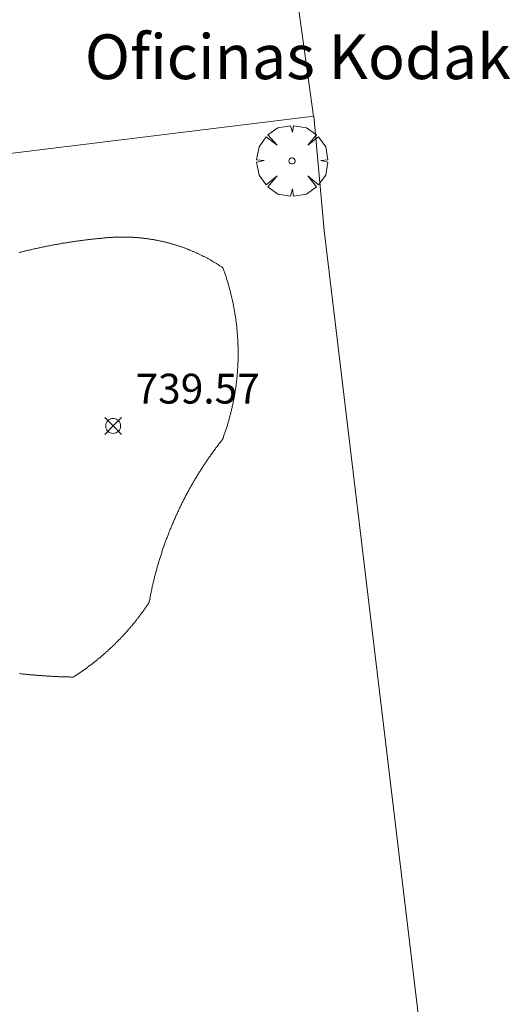
# Model space of a CAD drawing. Units: millimetres. Extents: x 424000 to 425004, y 4486499 to 4487001.
# Drawn here: x 424669 to 424686, y 4486882 to 4486915 of the extents above; entities that cross this region are included whole.
import ezdxf
from ezdxf.enums import TextEntityAlignment as Align

# ---------------------------------------------------------------- set-up
doc = ezdxf.new("R2010")
doc.units = ezdxf.units.MM
doc.header["$MEASUREMENT"] = 0
doc.layers.get('0').update_dxf_attribs({"lineweight": 9})
for name, color, linetype, lineweight in [('f020120p_textocartografico_servicios', 7, 'Continuous', 9), ('f040024s_piscina', 140, 'Continuous', 9), ('f050008p_puntocotaterreno', 7, 'Continuous', 9), ('f061013p_arbol', 91, 'Continuous', 9), ('f070056l_edificacion_med', 221, 'Continuous', 9), ('f070056s_edificacion_edi', 240, 'Continuous', 9)]:
    doc.layers.add(name, color=color, linetype=linetype, lineweight=lineweight)
doc.styles.get("Standard").update_dxf_attribs({"font": 'arial.ttf'})
doc.styles.add('Style-s7210005_h', font='txt')

# ---------------------------------------------------------------- blocks, each defined once
blk = doc.blocks.new('punto_cota')
at = {"layer": 'f050008p_puntocotaterreno'}
for points in [[(0, 0), (-0.283, 0.283)], [(0, 0), (-0.283, -0.283)], [(0, 0), (0.283, 0.283)], [(0, 0), (0.283, -0.283)]]:
    blk.add_lwpolyline(points, dxfattribs=at)
blk.add_circle((0, 0), 0.25, dxfattribs=at)
blk = doc.blocks.new('arbol')
at = {"color": 0, "linetype": 'Continuous', "lineweight": 0, "flags": 128}
for points in [[(0.96, 0.012), (1.2, 0.036), (1.128, 0.468), (0.888, 0.804), (0.528, 0.528), (0.816, 0.876), (0.48, 1.104), (0.048, 1.176), (0.012, 0.96), (-0.048, 1.176), (-0.48, 1.104), (-0.816, 0.876), (-0.504, 0.528), (-0.864, 0.804), (-1.104, 0.468), (-1.188, 0.036), (-0.936, 0.012)], [(-0.936, 0.012), (-1.188, -0.048), (-1.104, -0.48), (-0.864, -0.804), (-0.504, -0.504), (-0.816, -0.876), (-0.48, -1.116)], [(-0.48, -1.116), (-0.048, -1.188), (0.012, -0.936), (0.048, -1.188), (0.48, -1.116), (0.816, -0.876), (0.528, -0.504), (0.888, -0.804), (1.128, -0.48), (1.2, -0.048), (0.96, 0.012)]]:
    blk.add_lwpolyline(points, dxfattribs=at)
at = {"color": 0, "linetype": 'Continuous', "lineweight": 0, "extrusion": (0, 0, -1)}
for start, end in [(180.0229, 7.5946), (7.2233, 180.0229)]:
    blk.add_arc((0, 0), 0.104, start, end, dxfattribs=at)
blk = doc.blocks.new('TVK2846N_ACAD_1_FMEBLOCK2')
at = {"layer": 'f070056s_edificacion_edi'}
blk.add_polyline3d([(21.655, 42.4, 741.163), (54.095, 46.74, 740.666), (50.466, 77.01, 740.925), (50.116, 80.84, 740.925), (17.566, 76.84, 740.646)], close=True, dxfattribs=at)

msp = doc.modelspace()

# ---------------------------------------------------------------- linework, layer by layer
at = {"layer": 'f040024s_piscina'}
msp.add_polyline3d([(424669.127, 4486907.346, 741.022), (424669.16, 4486907.355, 741.022), (424669.192, 4486907.363, 741.022), (424669.225, 4486907.371, 741.022), (424669.258, 4486907.379, 741.022), (424669.291, 4486907.387, 741.022), (424669.323, 4486907.395, 741.022), (424669.356, 4486907.403, 741.022), (424669.389, 4486907.411, 741.022), (424669.422, 4486907.419, 741.022), (424669.455, 4486907.427, 741.022), (424669.488, 4486907.435, 741.022), (424669.521, 4486907.442, 741.022), (424669.553, 4486907.45, 741.022), (424669.586, 4486907.458, 741.022), (424669.619, 4486907.465, 741.022), (424669.652, 4486907.473, 741.022), (424669.685, 4486907.48, 741.022), (424669.718, 4486907.487, 741.022), (424669.751, 4486907.494, 741.022), (424669.784, 4486907.502, 741.022), (424669.817, 4486907.509, 741.022), (424669.85, 4486907.516, 741.022), (424669.883, 4486907.523, 741.022), (424669.916, 4486907.53, 741.022), (424669.949, 4486907.536, 741.022), (424669.982, 4486907.543, 741.022), (424670.015, 4486907.55, 741.022), (424670.049, 4486907.557, 741.022), (424670.082, 4486907.563, 741.022), (424670.115, 4486907.57, 741.022), (424670.148, 4486907.576, 741.022), (424670.181, 4486907.583, 741.022), (424670.214, 4486907.589, 741.022), (424670.247, 4486907.595, 741.022), (424670.281, 4486907.602, 741.022), (424670.314, 4486907.608, 741.022), (424670.347, 4486907.614, 741.022), (424670.38, 4486907.62, 741.022), (424670.414, 4486907.626, 741.022), (424670.447, 4486907.632, 741.022), (424670.48, 4486907.637, 741.022), (424670.513, 4486907.643, 741.022), (424670.547, 4486907.649, 741.022), (424670.58, 4486907.655, 741.022), (424670.613, 4486907.66, 741.022), (424670.647, 4486907.666, 741.022), (424670.68, 4486907.671, 741.022), (424670.713, 4486907.677, 741.022), (424670.747, 4486907.682, 741.022), (424670.78, 4486907.687, 741.022), (424670.813, 4486907.692, 741.022), (424670.847, 4486907.697, 741.022), (424670.88, 4486907.703, 741.022), (424670.913, 4486907.708, 741.022), (424670.947, 4486907.713, 741.022), (424670.98, 4486907.717, 741.022), (424671.014, 4486907.722, 741.022), (424671.047, 4486907.727, 741.022), (424671.081, 4486907.732, 741.022), (424671.114, 4486907.736, 741.022), (424671.147, 4486907.741, 741.022), (424671.181, 4486907.745, 741.022), (424671.214, 4486907.75, 741.022), (424671.248, 4486907.754, 741.022), (424671.281, 4486907.758, 741.022), (424671.315, 4486907.763, 741.022), (424671.348, 4486907.767, 741.022), (424671.382, 4486907.771, 741.022), (424671.415, 4486907.775, 741.022), (424671.449, 4486907.779, 741.022), (424671.483, 4486907.783, 741.022), (424671.516, 4486907.787, 741.022), (424671.55, 4486907.791, 741.022), (424671.583, 4486907.794, 741.022), (424671.617, 4486907.798, 741.022), (424671.65, 4486907.802, 741.022), (424671.684, 4486907.805, 741.022), (424671.718, 4486907.809, 741.022), (424671.751, 4486907.812, 741.022), (424671.785, 4486907.815, 741.022), (424671.818, 4486907.819, 741.022), (424671.852, 4486907.822, 741.022), (424671.886, 4486907.825, 741.022), (424671.919, 4486907.828, 741.022), (424671.953, 4486907.831, 741.022), (424671.976, 4486907.834, 741.022), (424671.999, 4486907.836, 741.022), (424672.023, 4486907.838, 741.022), (424672.046, 4486907.84, 741.022), (424672.069, 4486907.843, 741.022), (424672.093, 4486907.845, 741.022), (424672.116, 4486907.847, 741.022), (424672.139, 4486907.848, 741.022), (424672.162, 4486907.85, 741.022), (424672.186, 4486907.852, 741.022), (424672.209, 4486907.853, 741.022), (424672.233, 4486907.855, 741.022), (424672.256, 4486907.856, 741.022), (424672.279, 4486907.858, 741.022), (424672.303, 4486907.859, 741.022), (424672.326, 4486907.86, 741.022), (424672.349, 4486907.861, 741.022), (424672.373, 4486907.862, 741.022), (424672.396, 4486907.863, 741.022), (424672.419, 4486907.864, 741.022), (424672.443, 4486907.864, 741.022), (424672.466, 4486907.865, 741.022), (424672.49, 4486907.865, 741.022), (424672.513, 4486907.866, 741.022), (424672.536, 4486907.866, 741.022), (424672.56, 4486907.866, 741.022), (424672.583, 4486907.866, 741.022), (424672.607, 4486907.866, 741.022), (424672.63, 4486907.866, 741.022), (424672.653, 4486907.866, 741.022), (424672.677, 4486907.866, 741.022), (424672.7, 4486907.866, 741.022), (424672.723, 4486907.865, 741.022), (424672.747, 4486907.865, 741.022), (424672.77, 4486907.864, 741.022), (424672.794, 4486907.863, 741.022), (424672.817, 4486907.863, 741.022), (424672.84, 4486907.862, 741.022), (424672.864, 4486907.861, 741.022), (424672.887, 4486907.86, 741.022), (424672.91, 4486907.859, 741.022), (424672.934, 4486907.857, 741.022), (424672.957, 4486907.856, 741.022), (424672.981, 4486907.855, 741.022), (424673.004, 4486907.853, 741.022), (424673.027, 4486907.851, 741.022), (424673.051, 4486907.85, 741.022), (424673.074, 4486907.848, 741.022), (424673.097, 4486907.846, 741.022), (424673.12, 4486907.844, 741.022), (424673.144, 4486907.842, 741.022), (424673.167, 4486907.84, 741.022), (424673.19, 4486907.838, 741.022), (424673.214, 4486907.835, 741.022), (424673.237, 4486907.833, 741.022), (424673.26, 4486907.83, 741.022), (424673.283, 4486907.828, 741.022), (424673.307, 4486907.825, 741.022), (424673.33, 4486907.822, 741.022), (424673.353, 4486907.819, 741.022), (424673.376, 4486907.816, 741.022), (424673.399, 4486907.813, 741.022), (424673.423, 4486907.81, 741.022), (424673.446, 4486907.807, 741.022), (424673.469, 4486907.803, 741.022), (424673.492, 4486907.8, 741.022), (424673.515, 4486907.797, 741.022), (424673.538, 4486907.793, 741.022), (424673.561, 4486907.789, 741.022), (424673.584, 4486907.785, 741.022), (424673.608, 4486907.782, 741.022), (424673.631, 4486907.778, 741.022), (424673.654, 4486907.773, 741.022), (424673.677, 4486907.769, 741.022), (424673.7, 4486907.765, 741.022), (424673.723, 4486907.761, 741.022), (424673.746, 4486907.756, 741.022), (424673.769, 4486907.752, 741.022), (424673.792, 4486907.747, 741.022), (424673.814, 4486907.743, 741.022), (424673.837, 4486907.738, 741.022), (424673.86, 4486907.733, 741.022), (424673.883, 4486907.728, 741.022), (424673.906, 4486907.723, 741.022), (424673.929, 4486907.718, 741.022), (424673.952, 4486907.712, 741.022), (424673.974, 4486907.707, 741.022), (424673.997, 4486907.702, 741.022), (424674.02, 4486907.696, 741.022), (424674.042, 4486907.691, 741.022), (424674.065, 4486907.685, 741.022), (424674.088, 4486907.679, 741.022), (424674.111, 4486907.673, 741.022), (424674.133, 4486907.667, 741.022), (424674.156, 4486907.661, 741.022), (424674.178, 4486907.655, 741.022), (424674.201, 4486907.649, 741.022), (424674.223, 4486907.643, 741.022), (424674.246, 4486907.636, 741.022), (424674.268, 4486907.63, 741.022), (424674.291, 4486907.623, 741.022), (424674.313, 4486907.617, 741.022), (424674.336, 4486907.61, 741.022), (424674.358, 4486907.603, 741.022), (424674.38, 4486907.596, 741.022), (424674.403, 4486907.589, 741.022), (424674.425, 4486907.582, 741.022), (424674.447, 4486907.575, 741.022), (424674.469, 4486907.568, 741.022), (424674.492, 4486907.56, 741.022), (424674.514, 4486907.553, 741.022), (424674.536, 4486907.546, 741.022), (424674.558, 4486907.538, 741.022), (424674.58, 4486907.53, 741.022), (424674.602, 4486907.522, 741.022), (424674.624, 4486907.515, 741.022), (424674.646, 4486907.507, 741.022), (424674.668, 4486907.499, 741.022), (424674.69, 4486907.49, 741.022), (424674.712, 4486907.482, 741.022), (424674.734, 4486907.474, 741.022), (424674.756, 4486907.466, 741.022), (424674.778, 4486907.457, 741.022), (424674.799, 4486907.449, 741.022), (424674.821, 4486907.44, 741.022), (424674.843, 4486907.431, 741.022), (424674.865, 4486907.422, 741.022), (424674.886, 4486907.414, 741.022), (424674.908, 4486907.405, 741.022), (424674.929, 4486907.396, 741.022), (424674.951, 4486907.386, 741.022), (424674.972, 4486907.377, 741.022), (424674.994, 4486907.368, 741.022), (424675.015, 4486907.358, 741.022), (424675.037, 4486907.349, 741.022), (424675.058, 4486907.339, 741.022), (424675.079, 4486907.33, 741.022), (424675.101, 4486907.32, 741.022), (424675.122, 4486907.31, 741.022), (424675.143, 4486907.3, 741.022), (424675.164, 4486907.29, 741.022), (424675.185, 4486907.28, 741.022), (424675.206, 4486907.27, 741.022), (424675.227, 4486907.26, 741.022), (424675.248, 4486907.25, 741.022), (424675.269, 4486907.239, 741.022), (424675.29, 4486907.229, 741.022), (424675.311, 4486907.218, 741.022), (424675.332, 4486907.208, 741.022), (424675.353, 4486907.197, 741.022), (424675.374, 4486907.186, 741.022), (424675.394, 4486907.175, 741.022), (424675.415, 4486907.164, 741.022), (424675.436, 4486907.153, 741.022), (424675.456, 4486907.142, 741.022), (424675.477, 4486907.131, 741.022), (424675.497, 4486907.12, 741.022), (424675.518, 4486907.108, 741.022), (424675.538, 4486907.097, 741.022), (424675.558, 4486907.085, 741.022), (424675.579, 4486907.074, 741.022), (424675.599, 4486907.062, 741.022), (424675.619, 4486907.05, 741.022), (424675.639, 4486907.038, 741.022), (424675.659, 4486907.027, 741.022), (424675.68, 4486907.015, 741.022), (424675.7, 4486907.002, 741.022), (424675.72, 4486906.99, 739.693), (424675.74, 4486906.978, 739.693), (424675.759, 4486906.966, 739.693), (424675.779, 4486906.953, 739.693), (424675.799, 4486906.941, 739.693), (424675.819, 4486906.928, 739.693), (424675.838, 4486906.916, 739.693), (424675.858, 4486906.903, 739.693), (424675.878, 4486906.89, 739.693), (424675.897, 4486906.877, 739.693), (424675.917, 4486906.865, 739.693), (424675.936, 4486906.852, 739.693), (424675.956, 4486906.838, 739.693), (424675.967, 4486906.808, 739.693), (424675.978, 4486906.777, 739.693), (424675.989, 4486906.747, 739.693), (424676, 4486906.716, 739.693), (424676.011, 4486906.685, 739.693), (424676.021, 4486906.654, 739.693), (424676.032, 4486906.623, 739.693), (424676.042, 4486906.592, 739.693), (424676.052, 4486906.561, 739.693), (424676.063, 4486906.53, 739.693), (424676.073, 4486906.499, 739.693), (424676.083, 4486906.468, 739.693), (424676.092, 4486906.437, 739.693), (424676.102, 4486906.406, 739.693), (424676.112, 4486906.375, 739.693), (424676.121, 4486906.344, 739.693), (424676.13, 4486906.312, 739.693), (424676.139, 4486906.281, 739.693), (424676.149, 4486906.25, 739.693), (424676.157, 4486906.218, 739.693), (424676.166, 4486906.187, 739.693), (424676.175, 4486906.155, 739.693), (424676.183, 4486906.124, 739.693), (424676.192, 4486906.092, 739.693), (424676.2, 4486906.061, 739.693), (424676.208, 4486906.029, 739.693), (424676.216, 4486905.998, 739.693), (424676.224, 4486905.966, 739.693), (424676.232, 4486905.934, 739.693), (424676.24, 4486905.903, 739.693), (424676.247, 4486905.871, 739.693), (424676.255, 4486905.839, 739.693), (424676.262, 4486905.807, 739.693), (424676.269, 4486905.776, 739.693), (424676.276, 4486905.744, 739.693), (424676.283, 4486905.712, 739.693), (424676.29, 4486905.68, 739.693), (424676.297, 4486905.648, 739.693), (424676.303, 4486905.616, 739.693), (424676.31, 4486905.584, 739.693), (424676.316, 4486905.552, 739.693), (424676.322, 4486905.52, 739.693), (424676.328, 4486905.488, 739.693), (424676.334, 4486905.456, 739.693), (424676.34, 4486905.424, 739.693), (424676.346, 4486905.392, 739.693), (424676.351, 4486905.36, 739.693), (424676.357, 4486905.327, 739.693), (424676.362, 4486905.295, 739.693), (424676.367, 4486905.263, 739.693), (424676.372, 4486905.231, 739.693), (424676.377, 4486905.198, 739.693), (424676.382, 4486905.166, 739.693), (424676.386, 4486905.134, 739.693), (424676.391, 4486905.102, 739.693), (424676.395, 4486905.069, 739.693), (424676.399, 4486905.037, 739.693), (424676.404, 4486905.005, 739.693), (424676.408, 4486904.972, 739.693), (424676.412, 4486904.94, 739.693), (424676.415, 4486904.907, 739.693), (424676.419, 4486904.875, 739.693), (424676.422, 4486904.843, 739.693), (424676.426, 4486904.81, 739.693), (424676.429, 4486904.778, 739.693), (424676.432, 4486904.745, 739.693), (424676.435, 4486904.713, 739.693), (424676.438, 4486904.68, 739.693), (424676.441, 4486904.648, 739.693), (424676.443, 4486904.615, 739.693), (424676.446, 4486904.583, 739.693), (424676.448, 4486904.55, 739.693), (424676.45, 4486904.518, 739.693), (424676.452, 4486904.485, 739.693), (424676.454, 4486904.452, 739.693), (424676.456, 4486904.42, 739.693), (424676.458, 4486904.387, 739.693), (424676.459, 4486904.355, 739.693), (424676.461, 4486904.322, 739.693), (424676.462, 4486904.29, 739.693), (424676.463, 4486904.257, 739.693), (424676.464, 4486904.224, 739.693), (424676.465, 4486904.192, 739.693), (424676.466, 4486904.159, 739.693), (424676.467, 4486904.127, 739.693), (424676.467, 4486904.094, 739.693), (424676.468, 4486904.061, 739.693), (424676.468, 4486904.029, 739.693), (424676.468, 4486903.996, 739.693), (424676.468, 4486903.963, 739.693), (424676.468, 4486903.931, 739.693), (424676.468, 4486903.898, 739.693), (424676.468, 4486903.866, 739.693), (424676.467, 4486903.833, 739.693), (424676.466, 4486903.8, 739.693), (424676.466, 4486903.768, 739.693), (424676.465, 4486903.735, 739.693), (424676.464, 4486903.703, 739.693), (424676.463, 4486903.67, 739.693), (424676.461, 4486903.637, 739.693), (424676.46, 4486903.605, 739.693), (424676.459, 4486903.572, 739.693), (424676.457, 4486903.54, 739.693), (424676.455, 4486903.507, 739.693), (424676.453, 4486903.474, 739.693), (424676.451, 4486903.442, 739.693), (424676.449, 4486903.409, 739.693), (424676.447, 4486903.377, 739.693), (424676.444, 4486903.344, 739.693), (424676.442, 4486903.312, 739.693), (424676.439, 4486903.279, 739.693), (424676.436, 4486903.247, 739.693), (424676.433, 4486903.214, 739.693), (424676.43, 4486903.182, 739.693), (424676.427, 4486903.149, 739.693), (424676.424, 4486903.117, 739.693), (424676.42, 4486903.084, 739.693), (424676.417, 4486903.052, 739.693), (424676.413, 4486903.02, 739.693), (424676.409, 4486902.987, 739.693), (424676.405, 4486902.955, 739.693), (424676.401, 4486902.922, 739.693), (424676.397, 4486902.89, 739.693), (424676.393, 4486902.858, 739.693), (424676.388, 4486902.825, 739.693), (424676.384, 4486902.793, 739.693), (424676.379, 4486902.761, 739.693), (424676.374, 4486902.729, 739.693), (424676.369, 4486902.696, 739.693), (424676.364, 4486902.664, 739.693), (424676.359, 4486902.632, 739.693), (424676.353, 4486902.6, 739.693), (424676.348, 4486902.568, 739.693), (424676.342, 4486902.535, 739.693), (424676.337, 4486902.503, 739.693), (424676.331, 4486902.471, 739.693), (424676.325, 4486902.439, 739.693), (424676.319, 4486902.407, 739.693), (424676.312, 4486902.375, 739.693), (424676.306, 4486902.343, 739.693), (424676.3, 4486902.311, 739.693), (424676.293, 4486902.279, 739.693), (424676.286, 4486902.247, 739.693), (424676.279, 4486902.215, 739.693), (424676.272, 4486902.184, 739.693), (424676.265, 4486902.152, 739.693), (424676.258, 4486902.12, 739.693), (424676.251, 4486902.088, 739.693), (424676.243, 4486902.056, 739.693), (424676.235, 4486902.025, 739.693), (424676.228, 4486901.993, 739.693), (424676.22, 4486901.961, 739.693), (424676.212, 4486901.93, 739.693), (424676.204, 4486901.898, 739.693), (424676.195, 4486901.867, 739.693), (424676.187, 4486901.835, 739.693), (424676.179, 4486901.804, 739.693), (424676.17, 4486901.772, 739.693), (424676.161, 4486901.741, 739.693), (424676.152, 4486901.709, 739.693), (424676.143, 4486901.678, 739.693), (424676.134, 4486901.647, 739.693), (424676.125, 4486901.615, 739.693), (424676.116, 4486901.584, 739.693), (424676.106, 4486901.553, 739.693), (424676.097, 4486901.522, 739.693), (424676.087, 4486901.491, 739.693), (424676.077, 4486901.459, 739.693), (424676.067, 4486901.428, 739.693), (424676.057, 4486901.397, 739.693), (424676.047, 4486901.366, 739.693), (424676.036, 4486901.335, 739.693), (424676.026, 4486901.305, 739.693), (424676.015, 4486901.274, 739.693), (424676.005, 4486901.243, 739.693), (424675.994, 4486901.212, 739.693), (424675.983, 4486901.181, 739.693), (424675.972, 4486901.151, 739.693), (424675.961, 4486901.12, 739.693), (424675.949, 4486901.09, 739.693), (424675.928, 4486901.063, 739.693), (424675.908, 4486901.037, 739.693), (424675.887, 4486901.01, 739.693), (424675.866, 4486900.983, 739.693), (424675.846, 4486900.957, 739.693), (424675.825, 4486900.93, 739.693), (424675.805, 4486900.903, 739.693), (424675.785, 4486900.876, 739.693), (424675.764, 4486900.849, 739.693), (424675.744, 4486900.822, 739.693), (424675.724, 4486900.795, 739.693), (424675.704, 4486900.768, 739.693), (424675.684, 4486900.741, 739.693), (424675.664, 4486900.714, 739.693), (424675.644, 4486900.687, 739.693), (424675.625, 4486900.659, 739.693), (424675.605, 4486900.632, 739.693), (424675.585, 4486900.605, 739.693), (424675.566, 4486900.577, 739.693), (424675.546, 4486900.55, 739.693), (424675.527, 4486900.522, 739.693), (424675.508, 4486900.495, 739.693), (424675.489, 4486900.467, 739.693), (424675.469, 4486900.439, 739.693), (424675.45, 4486900.411, 739.693), (424675.431, 4486900.384, 739.693), (424675.412, 4486900.356, 739.693), (424675.394, 4486900.328, 739.693), (424675.375, 4486900.3, 739.693), (424675.356, 4486900.272, 739.693), (424675.338, 4486900.244, 739.693), (424675.319, 4486900.216, 739.693), (424675.301, 4486900.187, 739.693), (424675.282, 4486900.159, 739.693), (424675.264, 4486900.131, 739.693), (424675.246, 4486900.103, 739.693), (424675.228, 4486900.074, 739.693), (424675.209, 4486900.046, 739.693), (424675.191, 4486900.017, 739.693), (424675.174, 4486899.989, 739.693), (424675.156, 4486899.96, 739.693), (424675.138, 4486899.932, 739.693), (424675.12, 4486899.903, 739.693), (424675.103, 4486899.874, 739.693), (424675.085, 4486899.845, 739.693), (424675.068, 4486899.817, 739.693), (424675.05, 4486899.788, 739.693), (424675.033, 4486899.759, 739.693), (424675.016, 4486899.73, 739.693), (424674.999, 4486899.701, 739.693), (424674.982, 4486899.672, 739.693), (424674.965, 4486899.643, 739.693), (424674.948, 4486899.614, 739.693), (424674.931, 4486899.584, 739.693), (424674.914, 4486899.555, 739.693), (424674.898, 4486899.526, 739.693), (424674.881, 4486899.497, 739.693), (424674.865, 4486899.467, 739.693), (424674.848, 4486899.438, 739.693), (424674.832, 4486899.408, 739.693), (424674.816, 4486899.379, 739.693), (424674.799, 4486899.349, 739.693), (424674.783, 4486899.32, 739.693), (424674.767, 4486899.29, 739.693), (424674.751, 4486899.26, 739.693), (424674.736, 4486899.231, 739.693), (424674.72, 4486899.201, 739.693), (424674.704, 4486899.171, 739.693), (424674.688, 4486899.141, 739.693), (424674.673, 4486899.111, 739.693), (424674.658, 4486899.082, 739.693), (424674.642, 4486899.052, 739.693), (424674.627, 4486899.022, 739.693), (424674.612, 4486898.991, 739.693), (424674.597, 4486898.961, 739.693), (424674.582, 4486898.931, 739.693), (424674.567, 4486898.901, 739.693), (424674.552, 4486898.871, 739.693), (424674.537, 4486898.841, 739.693), (424674.522, 4486898.81, 739.693), (424674.508, 4486898.78, 739.693), (424674.493, 4486898.75, 739.693), (424674.479, 4486898.719, 739.693), (424674.464, 4486898.689, 739.693), (424674.45, 4486898.658, 739.693), (424674.436, 4486898.628, 739.693), (424674.422, 4486898.597, 739.693), (424674.408, 4486898.566, 739.693), (424674.394, 4486898.536, 739.693), (424674.38, 4486898.505, 739.693), (424674.366, 4486898.474, 739.693), (424674.352, 4486898.444, 739.693), (424674.339, 4486898.413, 739.693), (424674.325, 4486898.382, 739.693), (424674.312, 4486898.351, 739.693), (424674.298, 4486898.32, 739.693), (424674.285, 4486898.289, 739.693), (424674.272, 4486898.258, 739.693), (424674.259, 4486898.227, 739.693), (424674.246, 4486898.196, 739.693), (424674.233, 4486898.165, 739.693), (424674.22, 4486898.134, 739.693), (424674.207, 4486898.103, 739.693), (424674.194, 4486898.072, 739.693), (424674.182, 4486898.04, 739.693), (424674.169, 4486898.009, 739.693), (424674.157, 4486897.978, 739.693), (424674.144, 4486897.946, 739.693), (424674.132, 4486897.915, 739.693), (424674.12, 4486897.884, 739.693), (424674.108, 4486897.852, 739.693), (424674.096, 4486897.821, 739.693), (424674.084, 4486897.789, 739.693), (424674.072, 4486897.758, 739.693), (424674.06, 4486897.726, 739.693), (424674.049, 4486897.695, 739.693), (424674.037, 4486897.663, 739.693), (424674.026, 4486897.631, 739.693), (424674.014, 4486897.6, 739.693), (424674.003, 4486897.568, 739.693), (424673.992, 4486897.536, 739.693), (424673.98, 4486897.504, 739.693), (424673.969, 4486897.473, 739.693), (424673.958, 4486897.441, 739.693), (424673.948, 4486897.409, 739.693), (424673.937, 4486897.377, 739.693), (424673.926, 4486897.345, 739.693), (424673.915, 4486897.313, 739.693), (424673.905, 4486897.281, 739.693), (424673.894, 4486897.249, 739.693), (424673.884, 4486897.217, 739.693), (424673.874, 4486897.185, 739.693), (424673.864, 4486897.153, 739.693), (424673.853, 4486897.121, 739.693), (424673.843, 4486897.089, 739.693), (424673.834, 4486897.056, 739.693), (424673.824, 4486897.024, 739.693), (424673.814, 4486896.992, 740.893), (424673.804, 4486896.96, 740.893), (424673.795, 4486896.927, 740.893), (424673.785, 4486896.895, 740.893), (424673.776, 4486896.863, 740.893), (424673.766, 4486896.83, 740.893), (424673.757, 4486896.798, 740.893), (424673.748, 4486896.766, 740.893), (424673.739, 4486896.733, 740.893), (424673.73, 4486896.701, 740.893), (424673.721, 4486896.668, 740.893), (424673.712, 4486896.636, 740.893), (424673.704, 4486896.603, 740.893), (424673.695, 4486896.571, 740.893), (424673.687, 4486896.538, 740.893), (424673.678, 4486896.505, 740.893), (424673.67, 4486896.473, 740.893), (424673.662, 4486896.44, 740.893), (424673.653, 4486896.407, 740.893), (424673.645, 4486896.375, 740.893), (424673.637, 4486896.342, 740.893), (424673.629, 4486896.309, 740.893), (424673.622, 4486896.276, 740.893), (424673.614, 4486896.244, 740.893), (424673.606, 4486896.211, 740.893), (424673.599, 4486896.178, 740.893), (424673.591, 4486896.145, 740.893), (424673.584, 4486896.112, 740.893), (424673.577, 4486896.079, 740.893), (424673.57, 4486896.047, 740.893), (424673.562, 4486896.014, 740.893), (424673.555, 4486895.981, 740.893), (424673.549, 4486895.948, 740.893), (424673.542, 4486895.915, 740.893), (424673.535, 4486895.882, 740.893), (424673.528, 4486895.849, 740.893), (424673.522, 4486895.816, 740.893), (424673.515, 4486895.783, 740.893), (424673.509, 4486895.75, 740.893), (424673.503, 4486895.716, 740.893), (424673.496, 4486895.683, 740.893), (424673.49, 4486895.65, 740.893), (424673.484, 4486895.617, 740.893), (424673.473, 4486895.6, 740.893), (424673.462, 4486895.584, 740.893), (424673.451, 4486895.567, 740.893), (424673.44, 4486895.551, 740.893), (424673.429, 4486895.534, 740.893), (424673.418, 4486895.517, 740.893), (424673.407, 4486895.501, 740.893), (424673.395, 4486895.484, 740.893), (424673.384, 4486895.468, 740.893), (424673.373, 4486895.452, 740.893), (424673.361, 4486895.435, 740.893), (424673.35, 4486895.419, 740.893), (424673.338, 4486895.402, 740.893), (424673.327, 4486895.386, 740.893), (424673.315, 4486895.37, 740.893), (424673.304, 4486895.353, 740.893), (424673.292, 4486895.337, 740.893), (424673.28, 4486895.321, 740.893), (424673.269, 4486895.305, 740.893), (424673.257, 4486895.289, 740.893), (424673.245, 4486895.272, 740.893), (424673.233, 4486895.256, 740.893), (424673.222, 4486895.24, 740.893), (424673.21, 4486895.224, 740.893), (424673.198, 4486895.208, 740.893), (424673.186, 4486895.192, 740.893), (424673.174, 4486895.176, 740.893), (424673.162, 4486895.16, 740.893), (424673.15, 4486895.144, 740.893), (424673.138, 4486895.128, 740.893), (424673.125, 4486895.113, 740.893), (424673.113, 4486895.097, 740.893), (424673.101, 4486895.081, 740.893), (424673.089, 4486895.065, 740.893), (424673.077, 4486895.049, 740.893), (424673.064, 4486895.034, 740.893), (424673.052, 4486895.018, 740.893), (424673.039, 4486895.002, 740.893), (424673.027, 4486894.987, 740.893), (424673.014, 4486894.971, 740.893), (424673.002, 4486894.956, 740.893), (424672.989, 4486894.94, 740.893), (424672.977, 4486894.924, 740.893), (424672.964, 4486894.909, 740.893), (424672.952, 4486894.894, 740.893), (424672.939, 4486894.878, 740.893), (424672.926, 4486894.863, 740.893), (424672.913, 4486894.847, 740.893), (424672.901, 4486894.832, 740.893), (424672.888, 4486894.817, 740.893), (424672.875, 4486894.801, 740.893), (424672.862, 4486894.786, 740.893), (424672.849, 4486894.771, 740.893), (424672.836, 4486894.756, 740.893), (424672.823, 4486894.741, 740.893), (424672.81, 4486894.726, 740.893), (424672.797, 4486894.71, 740.893), (424672.784, 4486894.695, 740.893), (424672.771, 4486894.68, 740.893), (424672.757, 4486894.665, 740.893), (424672.744, 4486894.65, 740.893), (424672.731, 4486894.635, 740.893), (424672.718, 4486894.621, 740.893), (424672.704, 4486894.606, 740.893), (424672.691, 4486894.591, 740.893), (424672.677, 4486894.576, 740.893), (424672.664, 4486894.561, 740.893), (424672.651, 4486894.547, 740.893), (424672.637, 4486894.532, 740.893), (424672.623, 4486894.517, 740.893), (424672.61, 4486894.502, 740.893), (424672.596, 4486894.488, 740.893), (424672.583, 4486894.473, 740.893), (424672.569, 4486894.459, 740.893), (424672.555, 4486894.444, 740.893), (424672.541, 4486894.43, 740.893), (424672.528, 4486894.415, 740.893), (424672.514, 4486894.401, 740.893), (424672.5, 4486894.386, 740.893), (424672.486, 4486894.372, 740.893), (424672.472, 4486894.358, 740.893), (424672.458, 4486894.343, 740.893), (424672.444, 4486894.329, 740.893), (424672.43, 4486894.315, 740.893), (424672.416, 4486894.301, 740.893), (424672.402, 4486894.287, 740.893), (424672.388, 4486894.272, 740.893), (424672.374, 4486894.258, 740.893), (424672.36, 4486894.244, 740.893), (424672.345, 4486894.23, 740.893), (424672.331, 4486894.216, 740.893), (424672.317, 4486894.202, 740.893), (424672.303, 4486894.188, 740.893), (424672.288, 4486894.174, 740.893), (424672.274, 4486894.161, 740.893), (424672.259, 4486894.147, 740.893), (424672.245, 4486894.133, 740.893), (424672.231, 4486894.119, 740.893), (424672.216, 4486894.105, 740.893), (424672.201, 4486894.092, 740.893), (424672.187, 4486894.078, 740.893), (424672.172, 4486894.064, 740.893), (424672.158, 4486894.051, 740.893), (424672.143, 4486894.037, 740.893), (424672.128, 4486894.024, 740.893), (424672.114, 4486894.01, 740.893), (424672.099, 4486893.997, 740.893), (424672.084, 4486893.983, 740.893), (424672.069, 4486893.97, 740.893), (424672.054, 4486893.957, 740.893), (424672.039, 4486893.943, 740.893), (424672.024, 4486893.93, 740.893), (424672.009, 4486893.917, 740.893), (424671.994, 4486893.904, 740.893), (424671.979, 4486893.89, 740.893), (424671.964, 4486893.877, 740.893), (424671.949, 4486893.864, 740.893), (424671.934, 4486893.851, 740.893), (424671.919, 4486893.838, 740.893), (424671.904, 4486893.825, 740.893), (424671.889, 4486893.812, 740.893), (424671.873, 4486893.799, 740.893), (424671.858, 4486893.786, 740.893), (424671.843, 4486893.773, 740.893), (424671.828, 4486893.761, 740.893), (424671.812, 4486893.748, 740.893), (424671.797, 4486893.735, 740.893), (424671.781, 4486893.722, 740.893), (424671.766, 4486893.71, 740.893), (424671.751, 4486893.697, 740.893), (424671.735, 4486893.685, 740.893), (424671.72, 4486893.672, 740.893), (424671.704, 4486893.659, 740.893), (424671.688, 4486893.647, 740.893), (424671.673, 4486893.634, 740.893), (424671.657, 4486893.622, 740.893), (424671.641, 4486893.61, 740.893), (424671.626, 4486893.597, 740.893), (424671.61, 4486893.585, 740.893), (424671.594, 4486893.573, 740.893), (424671.578, 4486893.561, 740.893), (424671.563, 4486893.548, 740.893), (424671.547, 4486893.536, 740.893), (424671.531, 4486893.524, 740.893), (424671.515, 4486893.512, 740.893), (424671.499, 4486893.5, 740.893), (424671.483, 4486893.488, 740.893), (424671.467, 4486893.476, 740.893), (424671.451, 4486893.464, 740.893), (424671.435, 4486893.452, 740.893), (424671.419, 4486893.44, 740.893), (424671.403, 4486893.428, 740.893), (424671.387, 4486893.417, 740.893), (424671.371, 4486893.405, 740.893), (424671.354, 4486893.393, 740.893), (424671.338, 4486893.382, 740.893), (424671.322, 4486893.37, 740.893), (424671.306, 4486893.358, 740.893), (424671.289, 4486893.347, 740.893), (424671.273, 4486893.335, 740.893), (424671.257, 4486893.324, 740.893), (424671.24, 4486893.312, 740.893), (424671.224, 4486893.301, 740.893), (424671.207, 4486893.29, 740.893), (424671.191, 4486893.278, 740.893), (424671.174, 4486893.267, 740.893), (424671.158, 4486893.256, 740.893), (424671.141, 4486893.244, 740.893), (424671.125, 4486893.233, 740.893), (424671.108, 4486893.222, 740.893), (424671.092, 4486893.211, 740.893), (424671.075, 4486893.2, 740.893), (424671.058, 4486893.189, 740.893), (424671.042, 4486893.178, 740.893), (424671.025, 4486893.167, 740.893), (424671.008, 4486893.156, 740.893), (424670.991, 4486893.145, 740.893), (424670.975, 4486893.135, 740.893), (424670.958, 4486893.124, 740.893), (424670.941, 4486893.113, 740.893), (424670.91, 4486893.114, 740.893), (424670.879, 4486893.114, 740.893), (424670.848, 4486893.115, 740.893), (424670.816, 4486893.116, 740.893), (424670.785, 4486893.116, 740.893), (424670.754, 4486893.117, 740.893), (424670.723, 4486893.118, 740.893), (424670.692, 4486893.119, 740.893), (424670.661, 4486893.12, 740.893), (424670.63, 4486893.121, 740.893), (424670.599, 4486893.122, 740.893), (424670.567, 4486893.123, 740.893), (424670.536, 4486893.124, 740.893), (424670.505, 4486893.126, 740.893), (424670.474, 4486893.127, 740.893), (424670.443, 4486893.128, 740.893), (424670.412, 4486893.13, 740.893), (424670.381, 4486893.131, 740.893), (424670.35, 4486893.132, 740.893), (424670.319, 4486893.134, 740.893), (424670.287, 4486893.136, 740.893), (424670.256, 4486893.137, 740.893), (424670.225, 4486893.139, 740.893), (424670.194, 4486893.141, 740.893), (424670.163, 4486893.142, 740.893), (424670.132, 4486893.144, 740.893), (424670.101, 4486893.146, 740.893), (424670.07, 4486893.148, 740.893), (424670.039, 4486893.15, 740.893), (424670.008, 4486893.152, 740.893), (424669.977, 4486893.154, 740.893), (424669.945, 4486893.156, 740.893), (424669.914, 4486893.158, 740.893), (424669.883, 4486893.161, 740.893), (424669.852, 4486893.163, 740.893), (424669.821, 4486893.165, 740.893), (424669.79, 4486893.167, 740.893), (424669.759, 4486893.17, 740.893), (424669.728, 4486893.172, 740.893), (424669.697, 4486893.175, 740.893), (424669.666, 4486893.177, 740.893), (424669.635, 4486893.18, 740.893), (424669.604, 4486893.183, 740.893), (424669.573, 4486893.185, 740.893), (424669.542, 4486893.188, 740.893), (424669.511, 4486893.191, 740.893), (424669.48, 4486893.194, 740.893), (424669.449, 4486893.197, 740.893), (424669.418, 4486893.2, 740.893), (424669.387, 4486893.203, 740.893), (424669.356, 4486893.206, 740.893), (424669.325, 4486893.209, 740.893), (424669.294, 4486893.212, 740.893), (424669.263, 4486893.215, 740.893), (424669.232, 4486893.219, 740.893), (424669.201, 4486893.222, 740.893), (424669.17, 4486893.225, 740.893), (424669.139, 4486893.229, 740.893)], dxfattribs=at)
at = {"layer": 'f070056l_edificacion_med'}
msp.add_line((424678.999, 4486911.92, 740.925), (424678.439, 4486915.9, 740.925), dxfattribs=at)

# ---------------------------------------------------------------- block references
at = {"layer": 'f050008p_puntocotaterreno'}
msp.add_blockref('punto_cota', (424672.279, 4486901.534, 739.574), dxfattribs=at)
at = {"layer": 'f061013p_arbol'}
msp.add_blockref('arbol', (424678.275, 4486910.421, 740.925), dxfattribs=at)
at = {"layer": 'f070056s_edificacion_edi'}
msp.add_blockref('TVK2846N_ACAD_1_FMEBLOCK2', (424628.884, 4486831.08), dxfattribs=at)

# ---------------------------------------------------------------- texts
at = {"layer": 'f020120p_textocartografico_servicios'}
msp.add_text('Oficinas Kodak', height=1.5, dxfattribs=at).set_placement((424678.47, 4486913.91), align=Align.MIDDLE_CENTER)
at = {"layer": 'f050008p_puntocotaterreno', "style": 'Style-s7210005_h'}
msp.add_text('739.57', height=1, dxfattribs=at).set_placement((424673.029, 4486902.284, 739.574))

doc.saveas('drawing.dxf')
